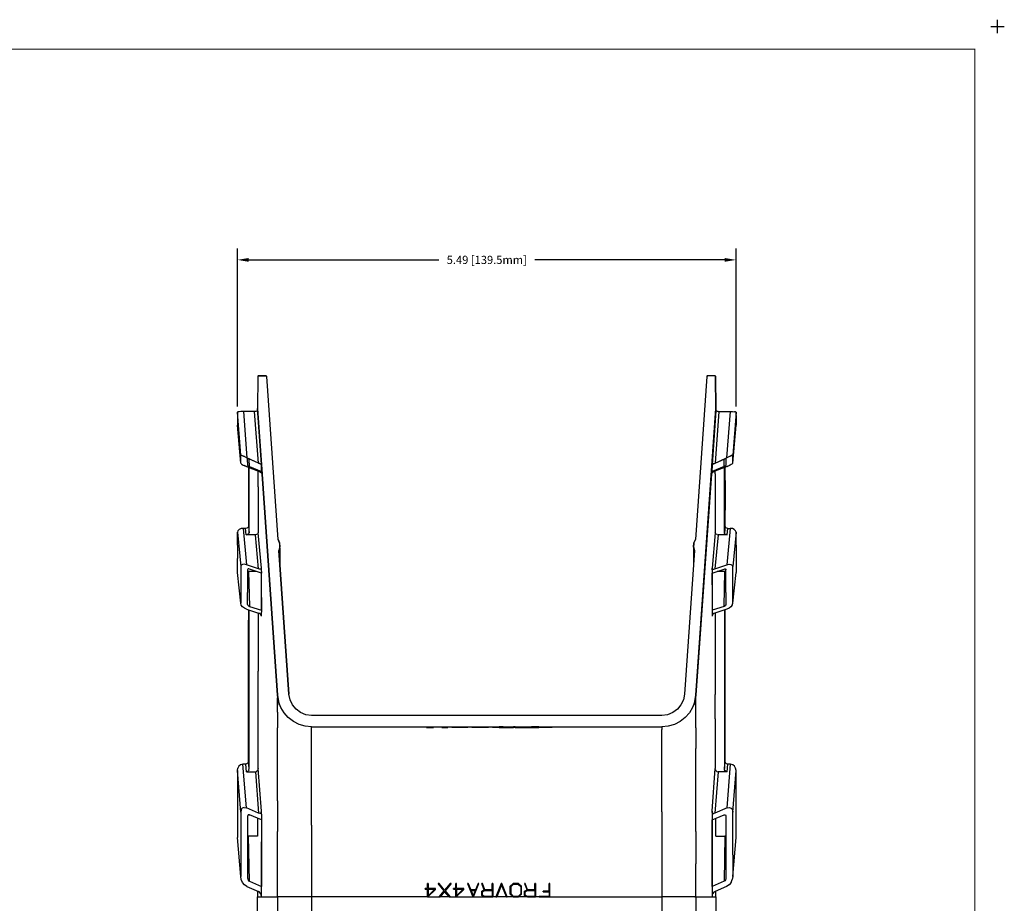
# Model space of a CAD drawing. Extents: x -0.1 to 22.1, y -0.1 to 17.1.
# Drawn here: x 11.2 to 22.1, y 7.3 to 17.1 of the extents above; entities that cross this region are included whole.
import ezdxf

# ---------------------------------------------------------------- set-up
doc = ezdxf.new("R2010")
doc.units = 0
doc.header["$MEASUREMENT"] = 0
doc.header["$PDMODE"] = 2
doc.header["$PDSIZE"] = 0.075
doc.layers.get('Defpoints').update_dxf_attribs({"linetype": 'CONTINUOUS'})
for name, color, linetype in [('Dimension', 6, 'CONTINUOUS'), ('Object', 5, 'CONTINUOUS'), ('Title Block', 3, 'CONTINUOUS')]:
    doc.layers.add(name, color=color, linetype=linetype)
doc.styles.get("Standard").update_dxf_attribs({"font": 'technic_.ttf'})
doc.dimstyles.get("Standard").update_dxf_attribs({"dimtxt": 0.09, "dimasz": 0.125, "dimexe": 0.125, "dimexo": 0.0625, "dimgap": 0.09, "dimtad": 0, "dimtih": 1, "dimtoh": 1, "dimzin": 0, "dimdsep": 46, "dimtxsty": 'Standard', "dimcen": 0.09, "dimadec": 0, "dimazin": 0, "dimtfac": 1, "dimtofl": 0, "dimtmove": 0, "dimatfit": 3, "dimfxl": 0, "dimtolj": 1, "dimtzin": 0, "dimarcsym": 0})

# ---------------------------------------------------------------- blocks, each defined once
blk = doc.blocks.new('*D3')
at = {"layer": 'Defpoints', "color": 0}
for p in [(19.12, 14.43), (13.629, 12.752), (19.12, 12.752)]:
    blk.add_point(p, dxfattribs=at)
at = {"layer": 'Dimension', "color": 0, "lineweight": -2}
for p, q in [((13.629, 12.815), (13.629, 14.555)), ((19.12, 12.815), (19.12, 14.555)), ((13.754, 14.43), (15.846, 14.43)), ((18.995, 14.43), (16.903, 14.43))]:
    blk.add_line(p, q, dxfattribs=at)
at = {"layer": 'Dimension', "color": 0}
for points in [[(13.754, 14.451), (13.754, 14.409), (13.629, 14.43)], [(18.995, 14.451), (18.995, 14.409), (19.12, 14.43)]]:
    blk.add_solid(points, dxfattribs=at)
at = {"layer": 'Dimension', "color": 0, "insert": (16.375, 14.43), "char_height": 0.09, "attachment_point": 5}
blk.add_mtext('\\A1;5.49 [139.5mm]', dxfattribs=at)

msp = doc.modelspace()

# ---------------------------------------------------------------- linework, layer by layer
at = {"layer": 'Object'}
for p, q in [((13.853, 13.144), (13.85, 12.792)), ((13.853, 13.144), (13.85, 12.792)), ((13.855, 13.149), (13.853, 13.144)), ((13.855, 13.149), (13.853, 13.144)), ((13.855, 13.149), (13.858, 13.152)), ((13.858, 13.152), (13.855, 13.149)), ((13.858, 13.152), (13.863, 13.154)), ((13.863, 13.154), (13.858, 13.152)), ((13.863, 13.154), (13.941, 13.154)), ((13.941, 13.154), (13.863, 13.154)), ((13.941, 13.154), (13.946, 13.153)), ((13.946, 13.153), (13.941, 13.154)), ((13.946, 13.153), (13.949, 13.149)), ((13.949, 13.149), (13.946, 13.153)), ((13.949, 13.149), (13.951, 13.144)), ((13.951, 13.144), (13.949, 13.149)), ((13.95, 13.147), (13.949, 13.149)), ((13.951, 13.144), (13.95, 13.147)), ((14.076, 11.352), (13.951, 13.144)), ((14.076, 11.352), (13.951, 13.144)), ((18.798, 13.144), (18.673, 11.352)), ((18.798, 13.144), (18.673, 11.352)), ((18.799, 13.149), (18.798, 13.144)), ((18.799, 13.149), (18.798, 13.144)), ((18.799, 13.149), (18.803, 13.153)), ((18.803, 13.153), (18.799, 13.149)), ((18.803, 13.153), (18.808, 13.154)), ((18.808, 13.154), (18.803, 13.153)), ((18.885, 13.154), (18.808, 13.154)), ((18.885, 13.154), (18.808, 13.154)), ((18.885, 13.154), (18.89, 13.152)), ((18.89, 13.152), (18.885, 13.154)), ((18.89, 13.152), (18.894, 13.149)), ((18.894, 13.149), (18.89, 13.152)), ((18.894, 13.149), (18.895, 13.144)), ((18.895, 13.144), (18.894, 13.149)), ((18.899, 12.792), (18.895, 13.144)), ((18.895, 13.144), (18.899, 12.792)), ((13.629, 12.752), (13.633, 12.756)), ((13.629, 12.752), (13.629, 12.716)), ((13.665, 12.279), (13.629, 12.752)), ((13.629, 12.716), (13.629, 12.668)), ((13.646, 12.758), (13.633, 12.756)), ((13.667, 12.761), (13.646, 12.758)), ((13.694, 12.761), (13.667, 12.761)), ((13.818, 12.761), (13.694, 12.761)), ((13.694, 12.761), (13.732, 12.251)), ((13.825, 12.761), (13.818, 12.761)), ((13.859, 12.193), (13.818, 12.761)), ((13.831, 12.762), (13.825, 12.761)), ((13.842, 12.763), (13.831, 12.762)), ((13.848, 12.764), (13.842, 12.763)), ((13.848, 12.764), (13.85, 12.766)), ((13.85, 12.792), (14.071, 9.638)), ((13.85, 12.789), (13.85, 12.792)), ((13.85, 12.792), (13.893, 12.177)), ((13.893, 12.177), (13.85, 12.792)), ((13.85, 12.792), (14.071, 9.638)), ((13.85, 12.789), (13.85, 12.792)), ((13.85, 12.78), (13.85, 12.789)), ((13.85, 12.78), (13.85, 12.789)), ((13.85, 12.766), (13.85, 12.78)), ((13.85, 12.766), (13.85, 12.78)), ((13.85, 12.766), (13.893, 12.177)), ((18.678, 9.638), (18.899, 12.792)), ((18.899, 12.792), (18.678, 9.638)), ((18.856, 12.177), (18.899, 12.792)), ((18.899, 12.792), (18.856, 12.177)), ((18.899, 12.766), (18.856, 12.177)), ((18.931, 12.761), (18.889, 12.193)), ((18.899, 12.792), (18.899, 12.789)), ((18.899, 12.792), (18.899, 12.789)), ((18.899, 12.789), (18.899, 12.78)), ((18.899, 12.789), (18.899, 12.78)), ((18.899, 12.78), (18.899, 12.766)), ((18.899, 12.766), (18.899, 12.78)), ((18.901, 12.764), (18.899, 12.766)), ((18.907, 12.763), (18.901, 12.764)), ((18.917, 12.762), (18.907, 12.763)), ((18.924, 12.761), (18.917, 12.762)), ((18.924, 12.761), (18.931, 12.761)), ((18.931, 12.761), (19.055, 12.761)), ((19.055, 12.761), (19.017, 12.251)), ((19.055, 12.761), (19.082, 12.761)), ((19.082, 12.761), (19.103, 12.758)), ((19.12, 12.752), (19.084, 12.279)), ((19.115, 12.756), (19.103, 12.758)), ((19.12, 12.752), (19.115, 12.756)), ((19.12, 12.716), (19.12, 12.752)), ((19.12, 12.716), (19.12, 12.668)), ((13.629, 12.668), (13.629, 12.608)), ((13.665, 12.193), (13.629, 12.608)), ((19.084, 12.193), (19.12, 12.608)), ((19.12, 12.668), (19.12, 12.608)), ((13.67, 12.278), (13.665, 12.279)), ((13.665, 12.262), (13.665, 12.279)), ((13.665, 12.233), (13.665, 12.262)), ((13.746, 12.242), (13.67, 12.278)), ((13.684, 12.272), (13.67, 12.278)), ((13.705, 12.263), (13.684, 12.272)), ((13.705, 12.263), (13.732, 12.251)), ((19.079, 12.278), (19.003, 12.242)), ((19.017, 12.251), (19.044, 12.263)), ((19.044, 12.263), (19.065, 12.272)), ((19.079, 12.278), (19.065, 12.272)), ((19.084, 12.279), (19.079, 12.278)), ((19.084, 12.262), (19.084, 12.279)), ((19.084, 12.233), (19.084, 12.262)), ((13.665, 12.193), (13.665, 12.233)), ((13.669, 12.187), (13.665, 12.193)), ((13.669, 12.187), (13.674, 12.182)), ((13.674, 12.182), (13.682, 12.176)), ((13.682, 12.176), (13.692, 12.17)), ((13.692, 12.17), (13.727, 12.155)), ((13.692, 12.17), (13.704, 12.165)), ((13.727, 12.155), (13.704, 12.165)), ((13.727, 12.155), (13.862, 12.102)), ((13.859, 12.193), (13.732, 12.251)), ((13.74, 12.244), (13.741, 12.244)), ((13.74, 12.229), (13.74, 12.244)), ((13.74, 12.203), (13.74, 12.229)), ((13.74, 12.203), (13.74, 12.166)), ((13.74, 12.166), (13.742, 12.164)), ((13.742, 12.164), (13.746, 12.161)), ((13.752, 12.24), (13.746, 12.242)), ((13.746, 12.161), (13.749, 12.159)), ((13.749, 12.159), (13.753, 12.157)), ((13.761, 12.236), (13.752, 12.24)), ((13.753, 12.157), (13.76, 12.154)), ((13.76, 12.154), (13.758, 12.237)), ((13.76, 12.154), (13.893, 12.101)), ((13.893, 12.176), (13.761, 12.236)), ((13.859, 12.193), (13.873, 12.186)), ((13.884, 12.182), (13.873, 12.186)), ((13.893, 12.177), (13.873, 12.186)), ((13.873, 12.186), (13.893, 12.177)), ((13.891, 12.178), (13.884, 12.182)), ((13.891, 12.178), (13.893, 12.177)), ((13.891, 12.178), (13.893, 12.177)), ((13.893, 12.178), (13.893, 12.176)), ((13.893, 12.178), (13.893, 12.176)), ((13.893, 12.178), (13.893, 12.177)), ((13.893, 12.177), (13.893, 12.178)), ((13.893, 12.177), (14.071, 9.638)), ((14.071, 9.638), (13.893, 12.177)), ((13.893, 12.177), (14.071, 9.638)), ((14.071, 9.638), (13.893, 12.177)), ((13.893, 12.177), (14.071, 9.638)), ((14.071, 9.638), (13.893, 12.177)), ((13.893, 12.176), (13.893, 12.177)), ((13.893, 12.164), (13.893, 12.176)), ((13.893, 12.176), (13.893, 12.164)), ((13.893, 12.138), (13.893, 12.164)), ((13.893, 12.164), (13.893, 12.138)), ((18.678, 9.638), (18.856, 12.177)), ((18.678, 9.638), (18.856, 12.177)), ((18.856, 12.177), (18.678, 9.638)), ((18.678, 9.638), (18.856, 12.177)), ((18.856, 12.177), (18.678, 9.638)), ((18.678, 9.638), (18.856, 12.177)), ((18.856, 12.176), (18.988, 12.236)), ((18.856, 12.177), (18.876, 12.186)), ((18.876, 12.186), (18.856, 12.177)), ((18.856, 12.178), (18.856, 12.176)), ((18.856, 12.178), (18.856, 12.176)), ((18.856, 12.177), (18.858, 12.178)), ((18.856, 12.177), (18.856, 12.178)), ((18.856, 12.177), (18.858, 12.178)), ((18.856, 12.178), (18.856, 12.177)), ((18.856, 12.177), (18.856, 12.176)), ((18.856, 12.176), (18.856, 12.164)), ((18.856, 12.164), (18.856, 12.176)), ((18.856, 12.164), (18.856, 12.138)), ((18.856, 12.138), (18.856, 12.164)), ((18.989, 12.154), (18.856, 12.101)), ((18.858, 12.178), (18.865, 12.182)), ((18.876, 12.186), (18.865, 12.182)), ((18.876, 12.186), (18.889, 12.193)), ((19.022, 12.155), (18.887, 12.102)), ((18.889, 12.193), (19.017, 12.251)), ((18.988, 12.236), (18.997, 12.24)), ((18.989, 12.154), (18.99, 12.237)), ((18.996, 12.157), (18.989, 12.154)), ((19, 12.159), (18.996, 12.157)), ((19.003, 12.242), (18.997, 12.24)), ((19.003, 12.161), (19, 12.159)), ((19.007, 12.164), (19.003, 12.161)), ((19.007, 12.244), (19.008, 12.244)), ((19.008, 12.166), (19.007, 12.164)), ((19.008, 12.244), (19.008, 12.229)), ((19.008, 12.229), (19.008, 12.203)), ((19.008, 12.203), (19.008, 12.166)), ((19.057, 12.17), (19.022, 12.155)), ((19.022, 12.155), (19.045, 12.165)), ((19.057, 12.17), (19.045, 12.165)), ((19.067, 12.176), (19.057, 12.17)), ((19.075, 12.182), (19.067, 12.176)), ((19.08, 12.187), (19.075, 12.182)), ((19.084, 12.193), (19.08, 12.187)), ((19.084, 12.193), (19.084, 12.233)), ((13.75, 12.145), (13.75, 12.144)), ((13.75, 12.144), (13.75, 12.001)), ((13.757, 12.075), (13.757, 12.143)), ((13.757, 11.932), (13.757, 12.075)), ((13.857, 12.075), (13.857, 12.103)), ((13.857, 11.932), (13.857, 12.075)), ((13.862, 12.102), (13.861, 12.102)), ((13.862, 12.102), (13.874, 12.097)), ((13.874, 12.097), (13.88, 12.094)), ((13.88, 12.094), (13.885, 12.091)), ((13.885, 12.091), (13.891, 12.086)), ((13.891, 12.086), (13.893, 12.083)), ((13.893, 12.101), (13.893, 12.138)), ((13.893, 12.138), (13.893, 12.101)), ((13.893, 12.101), (13.893, 12.095)), ((13.893, 12.089), (13.893, 12.095)), ((13.893, 12.083), (13.893, 12.089)), ((18.856, 12.101), (18.856, 12.138)), ((18.856, 12.101), (18.856, 12.138)), ((18.856, 12.101), (18.856, 12.095)), ((18.856, 12.095), (18.856, 12.089)), ((18.856, 12.089), (18.856, 12.083)), ((18.858, 12.086), (18.856, 12.083)), ((18.864, 12.091), (18.858, 12.086)), ((18.869, 12.094), (18.864, 12.091)), ((18.875, 12.097), (18.869, 12.094)), ((18.887, 12.102), (18.875, 12.097)), ((18.883, 12.102), (18.892, 12.102)), ((18.892, 12.075), (18.892, 12.103)), ((18.892, 12.075), (18.892, 11.932)), ((18.992, 12.075), (18.992, 12.143)), ((18.992, 11.932), (18.992, 12.075)), ((18.999, 12.144), (18.999, 12.145)), ((18.999, 12.001), (18.999, 12.144)), ((13.75, 12.001), (13.75, 11.844)), ((13.757, 11.775), (13.757, 11.932)), ((13.857, 11.932), (13.857, 11.775)), ((18.892, 11.932), (18.892, 11.775)), ((18.992, 11.775), (18.992, 11.932)), ((18.999, 12.001), (18.999, 11.844)), ((13.75, 11.844), (13.75, 11.675)), ((18.999, 11.844), (18.999, 11.675)), ((13.757, 11.605), (13.757, 11.775)), ((13.857, 11.775), (13.857, 11.605)), ((18.892, 11.775), (18.892, 11.605)), ((18.992, 11.605), (18.992, 11.775)), ((13.75, 11.675), (13.75, 11.493)), ((13.757, 11.423), (13.757, 11.605)), ((13.857, 11.605), (13.857, 11.423)), ((18.892, 11.605), (18.892, 11.423)), ((18.992, 11.423), (18.992, 11.605)), ((18.999, 11.493), (18.999, 11.675)), ((13.634, 11.447), (13.629, 11.431)), ((13.629, 11.29), (13.629, 11.431)), ((13.629, 11.431), (13.665, 11.054)), ((13.648, 11.461), (13.634, 11.447)), ((13.668, 11.47), (13.648, 11.461)), ((13.692, 11.473), (13.668, 11.47)), ((13.692, 11.473), (13.729, 11.072)), ((13.719, 11.473), (13.692, 11.473)), ((13.731, 11.474), (13.719, 11.473)), ((13.725, 11.402), (13.719, 11.473)), ((13.725, 11.402), (13.737, 11.404)), ((13.826, 11.402), (13.725, 11.402)), ((13.741, 11.479), (13.731, 11.474)), ((13.748, 11.408), (13.737, 11.404)), ((13.748, 11.485), (13.741, 11.479)), ((13.75, 11.493), (13.748, 11.485)), ((13.754, 11.415), (13.748, 11.408)), ((13.75, 11.493), (13.757, 11.423)), ((13.757, 11.423), (13.754, 11.415)), ((13.838, 11.404), (13.826, 11.402)), ((13.861, 11.027), (13.826, 11.402)), ((13.848, 11.408), (13.838, 11.404)), ((13.855, 11.415), (13.848, 11.408)), ((13.857, 11.423), (13.855, 11.415)), ((13.893, 11.036), (13.857, 11.423)), ((13.941, 11.492), (13.941, 11.493)), ((18.808, 11.492), (18.808, 11.493)), ((18.892, 11.423), (18.856, 11.036)), ((18.923, 11.402), (18.888, 11.027)), ((18.894, 11.415), (18.892, 11.423)), ((18.901, 11.408), (18.894, 11.415)), ((18.911, 11.404), (18.901, 11.408)), ((18.911, 11.404), (18.923, 11.402)), ((19.024, 11.402), (18.923, 11.402)), ((18.999, 11.493), (18.992, 11.423)), ((18.995, 11.415), (18.992, 11.423)), ((19.001, 11.408), (18.995, 11.415)), ((19.001, 11.485), (18.999, 11.493)), ((19.008, 11.479), (19.001, 11.485)), ((19.012, 11.404), (19.001, 11.408)), ((19.018, 11.474), (19.008, 11.479)), ((19.012, 11.404), (19.024, 11.402)), ((19.03, 11.473), (19.018, 11.474)), ((19.057, 11.473), (19.019, 11.072)), ((19.024, 11.402), (19.03, 11.473)), ((19.03, 11.473), (19.057, 11.473)), ((19.081, 11.47), (19.057, 11.473)), ((19.101, 11.461), (19.081, 11.47)), ((19.12, 11.431), (19.084, 11.054)), ((19.115, 11.447), (19.101, 11.461)), ((19.12, 11.431), (19.115, 11.447)), ((19.12, 11.29), (19.12, 11.431)), ((13.629, 11.29), (13.629, 11.142)), ((13.951, 11.349), (13.951, 11.35)), ((14.076, 11.352), (14.093, 11.313)), ((14.093, 11.313), (14.076, 11.352)), ((14.093, 11.313), (14.096, 11.271)), ((14.093, 11.313), (14.096, 11.271)), ((14.095, 11.298), (14.093, 11.313)), ((14.096, 11.271), (14.095, 11.298)), ((18.653, 11.271), (18.656, 11.313)), ((18.656, 11.313), (18.653, 11.271)), ((18.654, 11.298), (18.653, 11.271)), ((18.656, 11.313), (18.654, 11.298)), ((18.656, 11.313), (18.673, 11.352)), ((18.673, 11.352), (18.656, 11.313)), ((18.798, 11.349), (18.798, 11.35)), ((19.12, 11.29), (19.12, 11.142)), ((14.096, 11.271), (14.085, 11.231)), ((14.096, 11.271), (14.085, 11.231)), ((14.085, 11.231), (14.196, 9.646)), ((14.196, 9.646), (14.085, 11.231)), ((14.095, 11.254), (14.096, 11.271)), ((14.095, 11.254), (14.095, 11.232)), ((14.095, 11.254), (14.095, 11.232)), ((14.095, 11.232), (14.095, 11.194)), ((14.095, 11.232), (14.095, 11.194)), ((14.095, 11.194), (14.095, 11.141)), ((14.095, 11.194), (14.095, 11.141)), ((18.664, 11.231), (18.553, 9.646)), ((18.664, 11.231), (18.553, 9.646)), ((18.664, 11.231), (18.653, 11.271)), ((18.653, 11.271), (18.664, 11.231)), ((18.653, 11.271), (18.654, 11.254)), ((18.654, 11.232), (18.654, 11.254)), ((18.654, 11.232), (18.654, 11.254)), ((18.654, 11.194), (18.654, 11.232)), ((18.654, 11.194), (18.654, 11.232)), ((18.654, 11.141), (18.654, 11.194)), ((18.654, 11.141), (18.654, 11.194)), ((13.629, 10.989), (13.629, 11.142)), ((13.67, 11.069), (13.665, 11.054)), ((13.685, 11.077), (13.67, 11.069)), ((13.706, 11.078), (13.685, 11.077)), ((13.729, 11.072), (13.706, 11.078)), ((13.861, 11.027), (13.729, 11.072)), ((14.095, 11.141), (14.095, 11.088)), ((14.095, 11.141), (14.095, 11.088)), ((18.654, 11.088), (18.654, 11.141)), ((18.654, 11.088), (18.654, 11.141)), ((18.888, 11.027), (19.019, 11.072)), ((19.019, 11.072), (19.043, 11.078)), ((19.043, 11.078), (19.064, 11.077)), ((19.064, 11.077), (19.079, 11.069)), ((19.084, 11.054), (19.079, 11.069)), ((19.12, 11.142), (19.12, 10.989)), ((13.665, 10.649), (13.629, 10.989)), ((13.665, 11.054), (13.665, 10.924)), ((13.742, 11.023), (13.74, 11.018)), ((13.74, 11.018), (13.74, 10.896)), ((13.743, 11), (13.74, 11.001)), ((13.747, 11.026), (13.742, 11.023)), ((13.751, 10.999), (13.743, 11)), ((13.753, 11.026), (13.747, 11.026)), ((13.837, 10.999), (13.751, 10.999)), ((13.751, 10.999), (13.761, 10.614)), ((13.761, 11.025), (13.753, 11.026)), ((13.893, 10.98), (13.761, 11.025)), ((13.873, 11.024), (13.861, 11.027)), ((13.883, 11.025), (13.873, 11.024)), ((13.891, 11.029), (13.883, 11.025)), ((13.891, 11.029), (13.893, 11.036)), ((13.893, 11.018), (13.893, 11.036)), ((13.893, 10.999), (13.893, 11.018)), ((13.893, 10.999), (13.893, 10.98)), ((13.893, 10.85), (13.893, 10.98)), ((13.893, 10.85), (13.893, 10.98)), ((18.856, 11.018), (18.856, 11.036)), ((18.856, 11.036), (18.858, 11.029)), ((18.856, 10.98), (18.988, 11.025)), ((18.856, 11.018), (18.856, 10.999)), ((18.856, 10.999), (18.856, 10.98)), ((18.856, 10.98), (18.856, 10.85)), ((18.856, 10.85), (18.856, 10.98)), ((18.858, 11.029), (18.866, 11.025)), ((18.866, 11.025), (18.876, 11.024)), ((18.876, 11.024), (18.888, 11.027)), ((18.998, 10.999), (18.911, 10.999)), ((18.988, 11.025), (18.996, 11.026)), ((18.988, 10.614), (18.998, 10.999)), ((18.996, 11.026), (19.002, 11.026)), ((19.006, 11), (18.998, 10.999)), ((19.002, 11.026), (19.007, 11.023)), ((19.008, 11.001), (19.006, 11)), ((19.007, 11.023), (19.008, 11.018)), ((19.008, 10.896), (19.008, 11.018)), ((19.084, 10.924), (19.084, 11.054)), ((19.084, 10.649), (19.12, 10.989)), ((13.665, 10.924), (13.665, 10.789)), ((13.74, 10.896), (13.74, 10.768)), ((13.893, 10.713), (13.893, 10.85)), ((13.893, 10.713), (13.893, 10.85)), ((18.856, 10.85), (18.856, 10.713)), ((18.856, 10.85), (18.856, 10.713)), ((19.008, 10.768), (19.008, 10.896)), ((19.084, 10.789), (19.084, 10.924)), ((13.665, 10.789), (13.665, 10.649)), ((13.74, 10.636), (13.74, 10.768)), ((19.008, 10.768), (19.008, 10.636)), ((19.084, 10.649), (19.084, 10.789)), ((13.67, 10.628), (13.665, 10.649)), ((13.685, 10.609), (13.67, 10.628)), ((13.74, 10.636), (13.742, 10.629)), ((13.742, 10.629), (13.747, 10.623)), ((13.893, 10.713), (13.893, 10.571)), ((13.893, 10.571), (13.893, 10.713)), ((18.856, 10.713), (18.856, 10.571)), ((18.856, 10.713), (18.856, 10.571)), ((19.007, 10.629), (19.002, 10.623)), ((19.008, 10.636), (19.007, 10.629)), ((19.079, 10.628), (19.064, 10.609)), ((19.079, 10.628), (19.084, 10.649)), ((13.706, 10.593), (13.685, 10.609)), ((13.729, 10.582), (13.706, 10.593)), ((13.729, 10.582), (13.861, 10.541)), ((13.747, 10.623), (13.753, 10.618)), ((13.75, 10.575), (13.75, 10.463)), ((13.753, 10.618), (13.761, 10.614)), ((13.757, 10.396), (13.757, 10.573)), ((13.761, 10.614), (13.893, 10.571)), ((13.857, 10.542), (13.857, 10.396)), ((13.873, 10.536), (13.861, 10.541)), ((13.883, 10.528), (13.873, 10.536)), ((13.891, 10.518), (13.883, 10.528)), ((13.893, 10.571), (13.893, 10.55)), ((13.893, 10.529), (13.893, 10.55)), ((13.893, 10.507), (13.893, 10.529)), ((18.988, 10.614), (18.856, 10.571)), ((18.856, 10.571), (18.856, 10.55)), ((18.856, 10.55), (18.856, 10.529)), ((18.856, 10.529), (18.856, 10.507)), ((18.866, 10.528), (18.858, 10.518)), ((18.876, 10.536), (18.866, 10.528)), ((18.888, 10.541), (18.876, 10.536)), ((19.019, 10.582), (18.888, 10.541)), ((18.892, 10.542), (18.892, 10.396)), ((18.996, 10.618), (18.988, 10.614)), ((18.992, 10.573), (18.992, 10.396)), ((19.002, 10.623), (18.996, 10.618)), ((18.999, 10.463), (18.999, 10.575)), ((19.043, 10.593), (19.019, 10.582)), ((19.064, 10.609), (19.043, 10.593)), ((13.75, 10.222), (13.75, 10.463)), ((13.893, 10.507), (13.891, 10.518)), ((18.858, 10.518), (18.856, 10.507)), ((18.999, 10.222), (18.999, 10.463)), ((13.757, 10.153), (13.757, 10.396)), ((13.857, 10.396), (13.857, 10.153)), ((18.892, 10.396), (18.892, 10.153)), ((18.992, 10.396), (18.992, 10.153)), ((13.75, 9.973), (13.75, 10.222)), ((18.999, 9.973), (18.999, 10.222)), ((13.757, 9.901), (13.757, 10.153)), ((13.857, 10.153), (13.857, 9.901)), ((18.892, 10.153), (18.892, 9.901)), ((18.992, 10.153), (18.992, 9.901)), ((13.75, 9.717), (13.75, 9.973)), ((13.757, 9.642), (13.757, 9.901)), ((13.857, 9.642), (13.857, 9.901)), ((18.892, 9.901), (18.892, 9.642)), ((18.992, 9.901), (18.992, 9.642)), ((18.999, 9.717), (18.999, 9.973)), ((13.75, 9.454), (13.75, 9.717)), ((18.999, 9.454), (18.999, 9.717)), ((13.757, 9.376), (13.757, 9.642)), ((13.857, 9.376), (13.857, 9.642)), ((14.071, 9.638), (14.082, 9.568)), ((14.082, 9.568), (14.071, 9.638)), ((14.071, 9.638), (14.071, 9.63)), ((14.071, 9.63), (14.071, 9.607)), ((14.071, 9.569), (14.071, 9.607)), ((14.071, 9.517), (14.071, 9.569)), ((14.082, 9.568), (14.074, 9.6)), ((14.093, 9.527), (14.082, 9.568)), ((14.107, 9.502), (14.082, 9.568)), ((14.107, 9.502), (14.082, 9.568)), ((14.208, 9.585), (14.196, 9.646)), ((14.208, 9.585), (14.196, 9.646)), ((14.235, 9.529), (14.208, 9.585)), ((14.235, 9.529), (14.208, 9.585)), ((18.541, 9.585), (18.514, 9.529)), ((18.541, 9.585), (18.514, 9.529)), ((18.553, 9.646), (18.541, 9.585)), ((18.553, 9.646), (18.541, 9.585)), ((18.667, 9.568), (18.642, 9.502)), ((18.667, 9.568), (18.642, 9.502)), ((18.667, 9.568), (18.656, 9.527)), ((18.667, 9.568), (18.678, 9.638)), ((18.678, 9.638), (18.667, 9.568)), ((18.675, 9.6), (18.667, 9.568)), ((18.678, 9.63), (18.678, 9.638)), ((18.678, 9.607), (18.678, 9.63)), ((18.678, 9.569), (18.678, 9.607)), ((18.678, 9.517), (18.678, 9.569)), ((18.892, 9.376), (18.892, 9.642)), ((18.992, 9.642), (18.992, 9.376)), ((13.75, 9.185), (13.75, 9.454)), ((14.071, 9.45), (14.071, 9.517)), ((14.071, 9.45), (14.071, 9.37)), ((14.143, 9.442), (14.107, 9.502)), ((14.143, 9.442), (14.107, 9.502)), ((14.189, 9.389), (14.143, 9.442)), ((14.189, 9.389), (14.143, 9.442)), ((14.275, 9.481), (14.235, 9.529)), ((14.275, 9.481), (14.235, 9.529)), ((14.325, 9.444), (14.275, 9.481)), ((14.325, 9.444), (14.275, 9.481)), ((14.383, 9.421), (14.325, 9.444)), ((14.383, 9.421), (14.325, 9.444)), ((18.424, 9.444), (18.366, 9.421)), ((18.424, 9.444), (18.366, 9.421)), ((18.474, 9.481), (18.424, 9.444)), ((18.474, 9.481), (18.424, 9.444)), ((18.514, 9.529), (18.474, 9.481)), ((18.514, 9.529), (18.474, 9.481)), ((18.606, 9.442), (18.56, 9.389)), ((18.606, 9.442), (18.56, 9.389)), ((18.642, 9.502), (18.606, 9.442)), ((18.642, 9.502), (18.606, 9.442)), ((18.678, 9.45), (18.678, 9.517)), ((18.678, 9.37), (18.678, 9.45)), ((18.999, 9.185), (18.999, 9.454)), ((13.757, 9.104), (13.757, 9.376)), ((13.857, 9.104), (13.857, 9.376)), ((14.071, 9.37), (14.071, 9.275)), ((14.245, 9.347), (14.189, 9.389)), ((14.245, 9.347), (14.189, 9.389)), ((14.308, 9.315), (14.245, 9.347)), ((14.308, 9.315), (14.245, 9.347)), ((14.445, 9.414), (14.383, 9.421)), ((14.445, 9.414), (14.383, 9.421)), ((18.304, 9.414), (14.445, 9.414)), ((18.304, 9.414), (14.445, 9.414)), ((18.366, 9.421), (18.304, 9.414)), ((18.366, 9.421), (18.304, 9.414)), ((18.504, 9.347), (18.441, 9.315)), ((18.504, 9.347), (18.441, 9.315)), ((18.56, 9.389), (18.504, 9.347)), ((18.56, 9.389), (18.504, 9.347)), ((18.678, 9.275), (18.678, 9.37)), ((18.892, 9.376), (18.892, 9.104)), ((18.992, 9.376), (18.992, 9.104)), ((14.071, 9.169), (14.071, 9.275)), ((14.375, 9.295), (14.308, 9.315)), ((14.375, 9.295), (14.308, 9.315)), ((14.445, 9.289), (14.375, 9.295)), ((14.445, 9.289), (14.375, 9.295)), ((14.445, 9.289), (18.304, 9.289)), ((14.445, 9.282), (14.445, 9.289)), ((14.445, 9.289), (18.304, 9.289)), ((14.445, 9.26), (14.445, 9.282)), ((14.445, 9.225), (14.445, 9.26)), ((14.445, 9.176), (14.445, 9.225)), ((15.711, 9.289), (15.711, 9.279)), ((15.711, 9.279), (15.711, 9.289)), ((15.711, 9.279), (15.787, 9.279)), ((15.787, 9.279), (15.711, 9.279)), ((15.787, 9.279), (15.787, 9.289)), ((15.787, 9.279), (15.787, 9.289)), ((15.88, 9.289), (15.88, 9.279)), ((15.88, 9.279), (15.88, 9.289)), ((15.88, 9.279), (15.947, 9.279)), ((15.947, 9.279), (15.88, 9.279)), ((15.947, 9.279), (15.947, 9.289)), ((15.947, 9.279), (15.947, 9.289)), ((15.99, 9.288), (15.99, 9.279)), ((15.99, 9.279), (15.99, 9.288)), ((15.996, 9.279), (15.99, 9.279)), ((15.996, 9.279), (15.99, 9.279)), ((15.993, 9.288), (16.003, 9.289)), ((16.012, 9.279), (15.996, 9.279)), ((16.012, 9.279), (15.996, 9.279)), ((16.034, 9.279), (16.012, 9.279)), ((16.034, 9.279), (16.012, 9.279)), ((16.034, 9.289), (16.034, 9.279)), ((16.123, 9.279), (16.034, 9.279)), ((16.123, 9.279), (16.034, 9.279)), ((16.123, 9.289), (16.123, 9.279)), ((16.145, 9.279), (16.123, 9.279)), ((16.145, 9.279), (16.123, 9.279)), ((16.161, 9.279), (16.145, 9.279)), ((16.161, 9.279), (16.145, 9.279)), ((16.154, 9.289), (16.164, 9.288)), ((16.167, 9.279), (16.161, 9.279)), ((16.167, 9.279), (16.161, 9.279)), ((16.167, 9.279), (16.167, 9.288)), ((16.167, 9.288), (16.167, 9.279)), ((16.21, 9.288), (16.21, 9.279)), ((16.21, 9.279), (16.21, 9.288)), ((16.216, 9.279), (16.21, 9.279)), ((16.216, 9.279), (16.21, 9.279)), ((16.214, 9.288), (16.223, 9.289)), ((16.232, 9.279), (16.216, 9.279)), ((16.232, 9.279), (16.216, 9.279)), ((16.254, 9.279), (16.232, 9.279)), ((16.254, 9.279), (16.232, 9.279)), ((16.254, 9.289), (16.254, 9.279)), ((16.394, 9.279), (16.254, 9.279)), ((16.394, 9.279), (16.254, 9.279)), ((16.394, 9.279), (16.394, 9.289)), ((16.394, 9.289), (16.394, 9.279)), ((16.437, 9.289), (16.437, 9.279)), ((16.437, 9.279), (16.437, 9.289)), ((16.512, 9.279), (16.437, 9.279)), ((16.512, 9.279), (16.437, 9.279)), ((16.557, 9.286), (16.512, 9.289)), ((16.512, 9.279), (16.512, 9.289)), ((16.557, 9.279), (16.512, 9.279)), ((16.512, 9.279), (16.557, 9.279)), ((16.557, 9.289), (16.557, 9.279)), ((16.557, 9.289), (16.557, 9.279)), ((16.668, 9.279), (16.557, 9.279)), ((16.557, 9.279), (16.668, 9.279)), ((16.686, 9.288), (16.668, 9.289)), ((16.668, 9.279), (16.668, 9.289)), ((16.686, 9.279), (16.668, 9.279)), ((16.686, 9.279), (16.668, 9.279)), ((16.686, 9.288), (16.686, 9.279)), ((16.686, 9.288), (16.78, 9.288)), ((16.78, 9.279), (16.686, 9.279)), ((16.686, 9.279), (16.78, 9.279)), ((16.78, 9.288), (16.795, 9.289)), ((16.78, 9.288), (16.78, 9.279)), ((16.795, 9.279), (16.78, 9.279)), ((16.78, 9.279), (16.795, 9.279)), ((16.795, 9.279), (16.795, 9.289)), ((16.868, 9.279), (16.795, 9.279)), ((16.795, 9.279), (16.868, 9.279)), ((16.868, 9.279), (16.868, 9.289)), ((16.87, 9.286), (16.868, 9.286)), ((16.87, 9.279), (16.868, 9.279)), ((16.87, 9.279), (16.868, 9.279)), ((16.87, 9.286), (16.87, 9.279)), ((16.95, 9.286), (16.87, 9.286)), ((16.95, 9.279), (16.87, 9.279)), ((16.87, 9.279), (16.95, 9.279)), ((16.95, 9.279), (16.95, 9.289)), ((16.95, 9.289), (16.95, 9.279)), ((17.095, 9.279), (16.95, 9.279)), ((17.095, 9.279), (16.95, 9.279)), ((17.095, 9.279), (17.095, 9.289)), ((17.095, 9.279), (17.095, 9.289)), ((18.374, 9.295), (18.304, 9.289)), ((18.374, 9.295), (18.304, 9.289)), ((18.304, 9.289), (18.304, 9.282)), ((18.304, 9.282), (18.304, 9.26)), ((18.304, 9.225), (18.304, 9.26)), ((18.304, 9.176), (18.304, 9.225)), ((18.441, 9.315), (18.374, 9.295)), ((18.441, 9.315), (18.374, 9.295)), ((18.678, 9.275), (18.678, 9.169)), ((13.75, 8.911), (13.75, 9.185)), ((14.071, 9.05), (14.071, 9.169)), ((14.445, 9.113), (14.445, 9.176)), ((14.445, 9.037), (14.445, 9.113)), ((18.304, 9.113), (18.304, 9.176)), ((18.304, 9.037), (18.304, 9.113)), ((18.678, 9.169), (18.678, 9.05)), ((18.999, 8.911), (18.999, 9.185)), ((13.757, 8.828), (13.757, 9.104)), ((13.857, 8.828), (13.857, 9.104)), ((14.071, 8.92), (14.071, 9.05)), ((14.445, 8.95), (14.445, 9.037)), ((18.304, 8.95), (18.304, 9.037)), ((18.678, 8.92), (18.678, 9.05)), ((18.892, 9.104), (18.892, 8.828)), ((18.992, 9.104), (18.992, 8.828)), ((13.748, 8.899), (13.742, 8.888)), ((13.75, 8.911), (13.748, 8.899)), ((13.757, 8.828), (13.75, 8.911)), ((14.071, 8.78), (14.071, 8.92)), ((14.445, 8.85), (14.445, 8.95)), ((18.304, 8.85), (18.304, 8.95)), ((18.678, 8.78), (18.678, 8.92)), ((18.992, 8.828), (18.999, 8.911)), ((19.001, 8.899), (18.999, 8.911)), ((19.007, 8.888), (19.001, 8.899)), ((13.629, 8.808), (13.633, 8.833)), ((13.629, 8.808), (13.629, 8.564)), ((13.665, 8.348), (13.629, 8.808)), ((13.645, 8.855), (13.633, 8.833)), ((13.664, 8.871), (13.645, 8.855)), ((13.689, 8.877), (13.664, 8.871)), ((13.72, 8.877), (13.689, 8.877)), ((13.727, 8.394), (13.689, 8.877)), ((13.732, 8.88), (13.72, 8.877)), ((13.727, 8.793), (13.72, 8.877)), ((13.739, 8.796), (13.727, 8.793)), ((13.727, 8.793), (13.827, 8.793)), ((13.742, 8.888), (13.732, 8.88)), ((13.739, 8.796), (13.749, 8.804)), ((13.755, 8.815), (13.749, 8.804)), ((13.755, 8.815), (13.757, 8.828)), ((13.827, 8.793), (13.839, 8.796)), ((13.827, 8.793), (13.862, 8.336)), ((13.849, 8.804), (13.839, 8.796)), ((13.855, 8.815), (13.849, 8.804)), ((13.857, 8.828), (13.855, 8.815)), ((13.893, 8.359), (13.857, 8.828)), ((14.445, 8.74), (14.445, 8.85)), ((18.304, 8.74), (18.304, 8.85)), ((18.856, 8.359), (18.892, 8.828)), ((18.922, 8.793), (18.887, 8.336)), ((18.894, 8.815), (18.892, 8.828)), ((18.9, 8.804), (18.894, 8.815)), ((18.91, 8.796), (18.9, 8.804)), ((18.91, 8.796), (18.922, 8.793)), ((19.022, 8.793), (18.922, 8.793)), ((18.994, 8.815), (18.992, 8.828)), ((19, 8.804), (18.994, 8.815)), ((19.01, 8.796), (19, 8.804)), ((19.017, 8.88), (19.007, 8.888)), ((19.022, 8.793), (19.01, 8.796)), ((19.029, 8.877), (19.017, 8.88)), ((19.022, 8.394), (19.059, 8.877)), ((19.022, 8.793), (19.029, 8.877)), ((19.059, 8.877), (19.029, 8.877)), ((19.084, 8.871), (19.059, 8.877)), ((19.104, 8.855), (19.084, 8.871)), ((19.084, 8.348), (19.12, 8.808)), ((19.116, 8.833), (19.104, 8.855)), ((19.12, 8.808), (19.116, 8.833)), ((19.12, 8.564), (19.12, 8.808)), ((14.071, 8.63), (14.071, 8.78)), ((14.445, 8.619), (14.445, 8.74)), ((18.304, 8.619), (18.304, 8.74)), ((18.678, 8.63), (18.678, 8.78)), ((14.071, 8.472), (14.071, 8.63)), ((14.445, 8.489), (14.445, 8.619)), ((18.304, 8.489), (18.304, 8.619)), ((18.678, 8.472), (18.678, 8.63)), ((13.629, 8.564), (13.629, 8.317)), ((14.071, 8.472), (14.071, 8.307)), ((14.445, 8.351), (14.445, 8.489)), ((18.304, 8.351), (18.304, 8.489)), ((18.678, 8.307), (18.678, 8.472)), ((19.12, 8.317), (19.12, 8.564)), ((13.669, 8.372), (13.665, 8.348)), ((13.674, 8.383), (13.669, 8.372)), ((13.682, 8.392), (13.674, 8.383)), ((13.692, 8.397), (13.682, 8.392)), ((13.704, 8.399), (13.692, 8.397)), ((13.704, 8.399), (13.727, 8.394)), ((13.862, 8.336), (13.727, 8.394)), ((13.891, 8.347), (13.893, 8.359)), ((13.893, 8.327), (13.893, 8.359)), ((14.445, 8.206), (14.445, 8.351)), ((18.304, 8.351), (18.304, 8.206)), ((18.856, 8.359), (18.856, 8.327)), ((18.858, 8.347), (18.856, 8.359)), ((19.022, 8.394), (18.887, 8.336)), ((19.022, 8.394), (19.045, 8.399)), ((19.045, 8.399), (19.057, 8.397)), ((19.057, 8.397), (19.067, 8.392)), ((19.067, 8.392), (19.075, 8.383)), ((19.075, 8.383), (19.08, 8.372)), ((19.08, 8.372), (19.084, 8.348)), ((13.629, 8.317), (13.629, 8.068)), ((13.665, 8.348), (13.665, 8.114)), ((13.742, 8.311), (13.74, 8.303)), ((13.74, 8.303), (13.74, 8.078)), ((13.746, 8.317), (13.742, 8.311)), ((13.749, 8.319), (13.746, 8.317)), ((13.753, 8.32), (13.749, 8.319)), ((13.753, 8.32), (13.76, 8.319)), ((13.76, 8.319), (13.759, 8.32)), ((13.893, 8.264), (13.76, 8.319)), ((13.851, 8.28), (13.85, 8.083)), ((13.874, 8.333), (13.862, 8.336)), ((13.88, 8.334), (13.874, 8.333)), ((13.885, 8.337), (13.88, 8.334)), ((13.891, 8.347), (13.885, 8.337)), ((13.893, 8.327), (13.893, 8.296)), ((13.893, 8.296), (13.893, 8.264)), ((13.893, 8.264), (13.893, 8.02)), ((13.893, 8.264), (13.893, 8.02)), ((14.071, 8.307), (14.071, 8.136)), ((18.678, 8.136), (18.678, 8.307)), ((18.856, 8.327), (18.856, 8.296)), ((18.856, 8.264), (18.989, 8.319)), ((18.856, 8.296), (18.856, 8.264)), ((18.856, 8.264), (18.856, 8.02)), ((18.856, 8.02), (18.856, 8.264)), ((18.864, 8.337), (18.858, 8.347)), ((18.864, 8.337), (18.869, 8.334)), ((18.869, 8.334), (18.875, 8.333)), ((18.887, 8.336), (18.875, 8.333)), ((18.899, 8.083), (18.896, 8.28)), ((18.989, 8.319), (18.996, 8.32)), ((18.989, 8.319), (18.989, 8.32)), ((18.996, 8.32), (19, 8.319)), ((19, 8.319), (19.003, 8.317)), ((19.003, 8.317), (19.007, 8.311)), ((19.007, 8.311), (19.008, 8.303)), ((19.008, 8.303), (19.008, 8.078)), ((19.084, 8.114), (19.084, 8.348)), ((19.12, 8.068), (19.12, 8.317)), ((14.071, 7.96), (14.071, 8.136)), ((14.445, 8.206), (14.445, 8.055)), ((18.304, 8.206), (18.304, 8.055)), ((18.678, 8.136), (18.678, 7.96)), ((13.665, 7.641), (13.629, 8.068)), ((13.665, 8.114), (13.665, 7.878)), ((13.743, 8.086), (13.74, 8.088)), ((13.74, 8.078), (13.74, 7.851)), ((13.747, 8.084), (13.743, 8.086)), ((13.751, 8.083), (13.747, 8.084)), ((13.85, 8.083), (13.751, 8.083)), ((13.761, 7.587), (13.751, 8.083)), ((14.445, 8.055), (14.445, 7.899)), ((18.304, 8.055), (18.304, 7.899)), ((18.899, 8.083), (18.998, 8.083)), ((18.998, 8.083), (18.988, 7.587)), ((19.002, 8.084), (18.998, 8.083)), ((19.006, 8.086), (19.002, 8.084)), ((19.008, 8.087), (19.006, 8.086)), ((19.008, 8.078), (19.008, 7.851)), ((19.084, 7.878), (19.084, 8.114)), ((19.084, 7.641), (19.12, 8.068)), ((13.893, 7.775), (13.893, 8.02)), ((13.893, 8.02), (13.893, 7.775)), ((14.071, 7.78), (14.071, 7.96)), ((18.678, 7.96), (18.678, 7.78)), ((18.856, 8.02), (18.856, 7.775)), ((18.856, 7.775), (18.856, 8.02)), ((13.665, 7.878), (13.665, 7.641)), ((13.74, 7.851), (13.74, 7.623)), ((14.445, 7.899), (14.445, 7.739)), ((18.304, 7.899), (18.304, 7.739)), ((19.008, 7.851), (19.008, 7.623)), ((19.084, 7.878), (19.084, 7.641)), ((13.893, 7.529), (13.893, 7.775)), ((13.893, 7.775), (13.893, 7.529)), ((14.071, 7.597), (14.071, 7.78)), ((14.445, 7.739), (14.445, 7.577)), ((18.304, 7.739), (18.304, 7.577)), ((18.678, 7.597), (18.678, 7.78)), ((18.856, 7.775), (18.856, 7.529)), ((18.856, 7.529), (18.856, 7.775)), ((13.67, 7.606), (13.665, 7.641)), ((13.684, 7.574), (13.67, 7.606)), ((13.74, 7.623), (13.742, 7.612)), ((13.742, 7.612), (13.746, 7.601)), ((13.746, 7.601), (13.752, 7.593)), ((13.752, 7.593), (13.761, 7.587)), ((14.071, 7.414), (14.071, 7.597)), ((18.678, 7.414), (18.678, 7.597)), ((18.997, 7.593), (18.988, 7.587)), ((19.003, 7.601), (18.997, 7.593)), ((19.007, 7.612), (19.003, 7.601)), ((19.008, 7.623), (19.007, 7.612)), ((19.065, 7.574), (19.079, 7.606)), ((19.084, 7.641), (19.079, 7.606)), ((13.705, 7.547), (13.684, 7.574)), ((13.732, 7.529), (13.705, 7.547)), ((13.732, 7.529), (13.859, 7.476)), ((13.761, 7.587), (13.893, 7.529)), ((13.893, 7.492), (13.893, 7.529)), ((13.893, 7.455), (13.893, 7.492)), ((14.445, 7.577), (14.445, 7.414)), ((15.697, 7.507), (15.697, 7.499)), ((15.722, 7.507), (15.697, 7.507)), ((15.697, 7.499), (15.697, 7.507)), ((15.697, 7.507), (15.722, 7.507)), ((15.697, 7.499), (15.722, 7.499)), ((15.722, 7.499), (15.697, 7.499)), ((15.722, 7.564), (15.722, 7.507)), ((15.73, 7.564), (15.722, 7.564)), ((15.722, 7.507), (15.722, 7.564)), ((15.722, 7.564), (15.73, 7.564)), ((15.722, 7.499), (15.722, 7.414)), ((15.722, 7.414), (15.722, 7.499)), ((15.727, 7.414), (15.811, 7.497)), ((15.727, 7.414), (15.811, 7.497)), ((15.73, 7.507), (15.73, 7.564)), ((15.73, 7.564), (15.73, 7.507)), ((15.811, 7.507), (15.73, 7.507)), ((15.811, 7.507), (15.73, 7.507)), ((15.73, 7.499), (15.802, 7.499)), ((15.802, 7.499), (15.73, 7.427)), ((15.73, 7.427), (15.73, 7.499)), ((15.73, 7.499), (15.73, 7.427)), ((15.73, 7.427), (15.802, 7.499)), ((15.802, 7.499), (15.73, 7.499)), ((15.811, 7.497), (15.811, 7.507)), ((15.811, 7.497), (15.811, 7.507)), ((15.851, 7.564), (15.841, 7.564)), ((15.841, 7.564), (15.906, 7.483)), ((15.906, 7.483), (15.841, 7.564)), ((15.841, 7.564), (15.851, 7.564)), ((15.911, 7.489), (15.851, 7.564)), ((15.911, 7.489), (15.851, 7.564)), ((15.906, 7.483), (15.851, 7.414)), ((15.851, 7.414), (15.906, 7.483)), ((15.971, 7.564), (15.911, 7.489)), ((15.971, 7.564), (15.911, 7.489)), ((15.916, 7.483), (15.981, 7.564)), ((15.981, 7.564), (15.916, 7.483)), ((15.971, 7.414), (15.916, 7.483)), ((15.916, 7.483), (15.971, 7.414)), ((15.981, 7.564), (15.971, 7.564)), ((15.971, 7.564), (15.981, 7.564)), ((16.034, 7.507), (16.009, 7.507)), ((16.009, 7.507), (16.009, 7.499)), ((16.009, 7.499), (16.009, 7.507)), ((16.009, 7.507), (16.034, 7.507)), ((16.009, 7.499), (16.034, 7.499)), ((16.034, 7.499), (16.009, 7.499)), ((16.041, 7.564), (16.034, 7.564)), ((16.034, 7.564), (16.034, 7.507)), ((16.034, 7.507), (16.034, 7.564)), ((16.034, 7.564), (16.041, 7.564)), ((16.034, 7.499), (16.034, 7.414)), ((16.034, 7.414), (16.034, 7.499)), ((16.039, 7.414), (16.123, 7.497)), ((16.039, 7.414), (16.123, 7.497)), ((16.041, 7.507), (16.041, 7.564)), ((16.041, 7.507), (16.041, 7.564)), ((16.123, 7.507), (16.041, 7.507)), ((16.123, 7.507), (16.041, 7.507)), ((16.041, 7.499), (16.114, 7.499)), ((16.114, 7.499), (16.041, 7.427)), ((16.041, 7.427), (16.041, 7.499)), ((16.041, 7.427), (16.114, 7.499)), ((16.114, 7.499), (16.041, 7.499)), ((16.041, 7.499), (16.041, 7.427)), ((16.123, 7.497), (16.123, 7.507)), ((16.123, 7.497), (16.123, 7.507)), ((16.162, 7.564), (16.222, 7.414)), ((16.17, 7.564), (16.162, 7.564)), ((16.162, 7.564), (16.17, 7.564)), ((16.162, 7.564), (16.222, 7.414)), ((16.199, 7.492), (16.17, 7.564)), ((16.17, 7.564), (16.199, 7.492)), ((16.25, 7.492), (16.199, 7.492)), ((16.25, 7.492), (16.199, 7.492)), ((16.247, 7.484), (16.202, 7.484)), ((16.202, 7.484), (16.225, 7.428)), ((16.202, 7.484), (16.247, 7.484)), ((16.225, 7.428), (16.202, 7.484)), ((16.247, 7.484), (16.225, 7.428)), ((16.247, 7.484), (16.225, 7.428)), ((16.227, 7.414), (16.287, 7.564)), ((16.227, 7.414), (16.287, 7.564)), ((16.279, 7.564), (16.25, 7.492)), ((16.279, 7.564), (16.25, 7.492)), ((16.287, 7.564), (16.279, 7.564)), ((16.287, 7.564), (16.279, 7.564)), ((16.327, 7.564), (16.319, 7.564)), ((16.319, 7.564), (16.348, 7.49)), ((16.348, 7.49), (16.319, 7.564)), ((16.319, 7.564), (16.327, 7.564)), ((16.348, 7.49), (16.32, 7.477)), ((16.348, 7.49), (16.32, 7.477)), ((16.355, 7.492), (16.327, 7.564)), ((16.355, 7.492), (16.327, 7.564)), ((16.328, 7.472), (16.354, 7.484)), ((16.328, 7.472), (16.354, 7.484)), ((16.354, 7.484), (16.434, 7.484)), ((16.354, 7.484), (16.434, 7.484)), ((16.434, 7.492), (16.355, 7.492)), ((16.434, 7.492), (16.355, 7.492)), ((16.434, 7.564), (16.434, 7.492)), ((16.442, 7.564), (16.434, 7.564)), ((16.434, 7.492), (16.434, 7.564)), ((16.434, 7.564), (16.442, 7.564)), ((16.434, 7.484), (16.434, 7.421)), ((16.434, 7.484), (16.434, 7.421)), ((16.442, 7.414), (16.442, 7.564)), ((16.442, 7.564), (16.442, 7.414)), ((16.535, 7.564), (16.475, 7.414)), ((16.535, 7.564), (16.475, 7.414)), ((16.538, 7.549), (16.484, 7.414)), ((16.484, 7.414), (16.538, 7.549)), ((16.541, 7.564), (16.535, 7.564)), ((16.541, 7.564), (16.535, 7.564)), ((16.592, 7.414), (16.538, 7.549)), ((16.538, 7.549), (16.592, 7.414)), ((16.601, 7.414), (16.541, 7.564)), ((16.601, 7.414), (16.541, 7.564)), ((16.665, 7.564), (16.634, 7.533)), ((16.665, 7.564), (16.634, 7.533)), ((16.634, 7.533), (16.634, 7.444)), ((16.634, 7.444), (16.634, 7.533)), ((16.642, 7.53), (16.668, 7.556)), ((16.642, 7.53), (16.668, 7.556)), ((16.642, 7.448), (16.642, 7.53)), ((16.642, 7.448), (16.642, 7.53)), ((16.725, 7.564), (16.665, 7.564)), ((16.725, 7.564), (16.665, 7.564)), ((16.668, 7.556), (16.722, 7.556)), ((16.668, 7.556), (16.722, 7.556)), ((16.722, 7.556), (16.749, 7.53)), ((16.722, 7.556), (16.749, 7.53)), ((16.757, 7.533), (16.725, 7.564)), ((16.757, 7.533), (16.725, 7.564)), ((16.749, 7.53), (16.749, 7.448)), ((16.749, 7.53), (16.749, 7.448)), ((16.757, 7.444), (16.757, 7.533)), ((16.757, 7.444), (16.757, 7.533)), ((16.797, 7.564), (16.789, 7.564)), ((16.789, 7.564), (16.818, 7.49)), ((16.797, 7.564), (16.789, 7.564)), ((16.789, 7.564), (16.818, 7.49)), ((16.818, 7.49), (16.791, 7.477)), ((16.818, 7.49), (16.791, 7.477)), ((16.825, 7.492), (16.797, 7.564)), ((16.825, 7.492), (16.797, 7.564)), ((16.798, 7.472), (16.824, 7.484)), ((16.824, 7.484), (16.798, 7.472)), ((16.824, 7.484), (16.904, 7.484)), ((16.904, 7.484), (16.824, 7.484)), ((16.904, 7.492), (16.825, 7.492)), ((16.904, 7.492), (16.825, 7.492)), ((16.912, 7.564), (16.904, 7.564)), ((16.904, 7.564), (16.904, 7.492)), ((16.904, 7.492), (16.904, 7.564)), ((16.904, 7.564), (16.912, 7.564)), ((16.904, 7.484), (16.904, 7.421)), ((16.904, 7.484), (16.904, 7.421)), ((16.912, 7.414), (16.912, 7.564)), ((16.912, 7.564), (16.912, 7.414)), ((17.061, 7.564), (17.061, 7.478)), ((17.069, 7.564), (17.061, 7.564)), ((17.061, 7.478), (17.061, 7.564)), ((17.061, 7.564), (17.069, 7.564)), ((17.069, 7.414), (17.069, 7.564)), ((17.069, 7.414), (17.069, 7.564)), ((18.304, 7.577), (18.304, 7.414)), ((18.988, 7.587), (18.856, 7.529)), ((18.856, 7.529), (18.856, 7.492)), ((18.856, 7.492), (18.856, 7.455)), ((19.017, 7.529), (18.889, 7.476)), ((19.044, 7.547), (19.017, 7.529)), ((19.065, 7.574), (19.044, 7.547)), ((13.85, 7.479), (13.85, 7.414)), ((13.85, 7.414), (14.071, 7.414)), ((13.85, 5.414), (13.85, 7.414)), ((13.873, 7.467), (13.859, 7.476)), ((13.884, 7.453), (13.873, 7.467)), ((13.891, 7.436), (13.884, 7.453)), ((13.893, 7.418), (13.891, 7.436)), ((13.893, 7.418), (13.893, 7.455)), ((14.082, 7.414), (14.071, 7.414)), ((14.071, 7.414), (14.071, 5.414)), ((14.107, 7.414), (14.082, 7.414)), ((14.143, 7.414), (14.107, 7.414)), ((14.189, 7.414), (14.143, 7.414)), ((14.245, 7.414), (14.189, 7.414)), ((14.308, 7.414), (14.245, 7.414)), ((14.375, 7.414), (14.308, 7.414)), ((14.445, 7.414), (14.375, 7.414)), ((15.722, 7.414), (14.445, 7.414)), ((14.445, 7.414), (14.445, 5.414)), ((15.727, 7.414), (15.722, 7.414)), ((15.722, 7.414), (15.727, 7.414)), ((15.727, 7.414), (15.851, 7.414)), ((15.861, 7.414), (15.851, 7.414)), ((15.851, 7.414), (15.861, 7.414)), ((15.911, 7.476), (15.861, 7.414)), ((15.911, 7.476), (15.861, 7.414)), ((15.961, 7.414), (15.861, 7.414)), ((15.961, 7.414), (15.911, 7.476)), ((15.961, 7.414), (15.911, 7.476)), ((15.971, 7.414), (15.961, 7.414)), ((15.961, 7.414), (15.971, 7.414)), ((15.971, 7.414), (16.034, 7.414)), ((16.039, 7.414), (16.034, 7.414)), ((16.034, 7.414), (16.039, 7.414)), ((16.039, 7.414), (16.222, 7.414)), ((16.222, 7.414), (16.227, 7.414)), ((16.222, 7.414), (16.227, 7.414)), ((16.227, 7.414), (16.352, 7.414)), ((16.32, 7.477), (16.32, 7.429)), ((16.32, 7.429), (16.32, 7.477)), ((16.32, 7.429), (16.352, 7.414)), ((16.352, 7.414), (16.32, 7.429)), ((16.328, 7.433), (16.328, 7.472)), ((16.328, 7.433), (16.328, 7.472)), ((16.354, 7.421), (16.328, 7.433)), ((16.328, 7.433), (16.354, 7.421)), ((16.352, 7.414), (16.442, 7.414)), ((16.352, 7.414), (16.442, 7.414)), ((16.434, 7.421), (16.354, 7.421)), ((16.354, 7.421), (16.434, 7.421)), ((16.475, 7.414), (16.442, 7.414)), ((16.484, 7.414), (16.475, 7.414)), ((16.475, 7.414), (16.484, 7.414)), ((16.592, 7.414), (16.484, 7.414)), ((16.601, 7.414), (16.592, 7.414)), ((16.592, 7.414), (16.601, 7.414)), ((16.665, 7.414), (16.601, 7.414)), ((16.634, 7.444), (16.665, 7.414)), ((16.665, 7.414), (16.634, 7.444)), ((16.668, 7.421), (16.642, 7.448)), ((16.668, 7.421), (16.642, 7.448)), ((16.665, 7.414), (16.725, 7.414)), ((16.665, 7.414), (16.725, 7.414)), ((16.722, 7.421), (16.668, 7.421)), ((16.722, 7.421), (16.668, 7.421)), ((16.749, 7.448), (16.722, 7.421)), ((16.749, 7.448), (16.722, 7.421)), ((16.725, 7.414), (16.757, 7.444)), ((16.725, 7.414), (16.757, 7.444)), ((16.822, 7.414), (16.725, 7.414)), ((16.791, 7.477), (16.791, 7.429)), ((16.791, 7.429), (16.791, 7.477)), ((16.791, 7.429), (16.822, 7.414)), ((16.822, 7.414), (16.791, 7.429)), ((16.798, 7.433), (16.798, 7.472)), ((16.798, 7.433), (16.798, 7.472)), ((16.824, 7.421), (16.798, 7.433)), ((16.824, 7.421), (16.798, 7.433)), ((16.822, 7.414), (16.912, 7.414)), ((16.822, 7.414), (16.912, 7.414)), ((16.904, 7.421), (16.824, 7.421)), ((16.904, 7.421), (16.824, 7.421)), ((16.951, 7.414), (16.912, 7.414)), ((16.951, 7.421), (16.951, 7.414)), ((17.061, 7.421), (16.951, 7.421)), ((16.951, 7.414), (16.951, 7.421)), ((16.951, 7.421), (17.061, 7.421)), ((17.069, 7.414), (16.951, 7.414)), ((16.951, 7.414), (17.069, 7.414)), ((16.995, 7.478), (16.995, 7.471)), ((17.061, 7.478), (16.995, 7.478)), ((16.995, 7.471), (16.995, 7.478)), ((16.995, 7.478), (17.061, 7.478)), ((16.995, 7.471), (17.061, 7.471)), ((17.061, 7.471), (16.995, 7.471)), ((17.061, 7.471), (17.061, 7.421)), ((17.061, 7.471), (17.061, 7.421)), ((17.069, 7.414), (18.304, 7.414)), ((18.304, 7.414), (18.304, 5.414)), ((18.374, 7.414), (18.304, 7.414)), ((18.441, 7.414), (18.374, 7.414)), ((18.504, 7.414), (18.441, 7.414)), ((18.56, 7.414), (18.504, 7.414)), ((18.606, 7.414), (18.56, 7.414)), ((18.642, 7.414), (18.606, 7.414)), ((18.667, 7.414), (18.642, 7.414)), ((18.667, 7.414), (18.678, 7.414)), ((18.678, 7.414), (18.678, 5.414)), ((18.678, 7.414), (18.899, 7.414)), ((18.856, 7.455), (18.856, 7.418)), ((18.858, 7.436), (18.856, 7.418)), ((18.865, 7.453), (18.858, 7.436)), ((18.876, 7.467), (18.865, 7.453)), ((18.889, 7.476), (18.876, 7.467)), ((18.899, 7.414), (18.899, 7.48)), ((18.899, 7.414), (18.899, 5.414))]:
    msp.add_line(p, q, dxfattribs=at)
at = {"layer": 'Title Block', "const_width": 0.01}
msp.add_lwpolyline([(21.75, 16.75), (21.75, 0.25), (0.25, 0.25), (0.25, 16.75)], close=True, dxfattribs=at)
at = {"layer": 'Title Block'}
msp.add_point((22, 17), dxfattribs=at)

# ---------------------------------------------------------------- dimensions: what is measured, and where the dimension line sits
at = {"layer": 'Dimension'}
dim = msp.add_linear_dim(base=(19.12, 14.43), p1=(13.629, 12.752), p2=(19.12, 12.752), dimstyle='Standard', dxfattribs=at)
dim.commit()
dim.dimension.update_dxf_attribs({"geometry": '*D3', "text_midpoint": (16.375, 14.43)})

doc.saveas('drawing.dxf')
